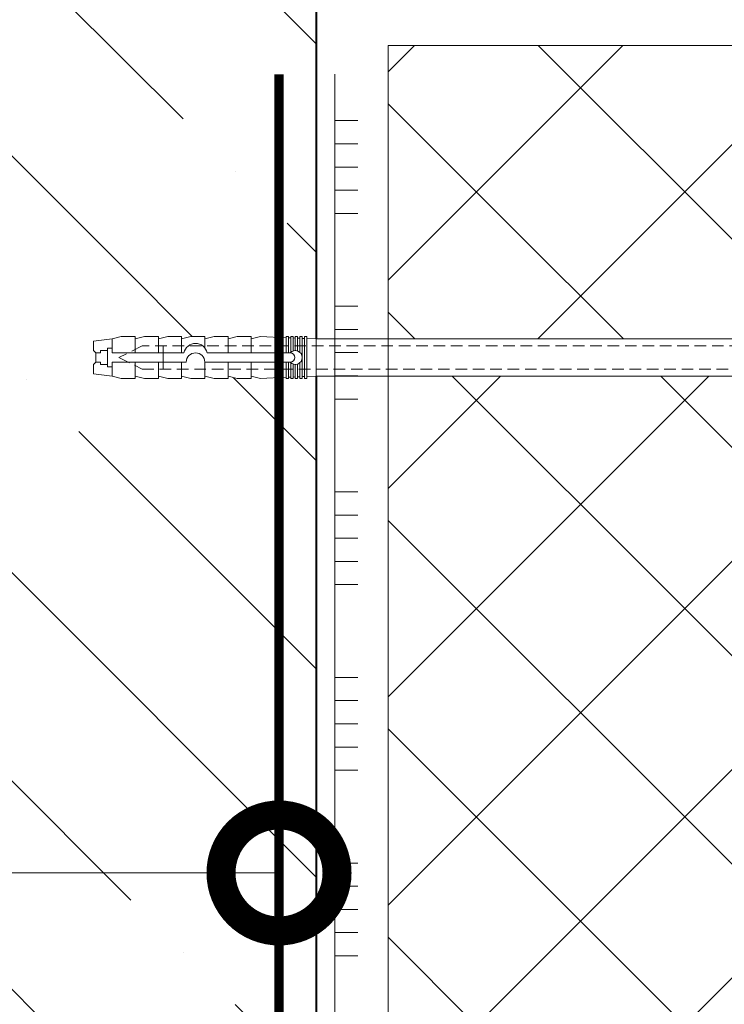
# Model space of a CAD drawing. Units: millimetres. Extents: x 39616 to 74839, y -31720 to 2974.
# Drawn here: x 44769 to 44921, y -10418 to -10206 of the extents above; entities that cross this region are included whole.
import ezdxf
from ezdxf import colors
from ezdxf.entities.mleader import LeaderData, LeaderLine
from ezdxf.math import Vec2, Vec3

# ---------------------------------------------------------------- set-up
doc = ezdxf.new("R2010")
doc.units = ezdxf.units.MM
doc.linetypes.add('HIDDEN', pattern=[0.375, 0.25, -0.125])
doc.linetypes.add('Штриховая', pattern=[6, 2, -2, 2])
doc.layers.get('0').update_dxf_attribs({"lineweight": 30})
doc.layers.add('TN-АННОТАЦИИ', color=7, linetype='Continuous', lineweight=20, true_color=0x000000)
for name, color, linetype, lineweight in [('TN-БЕТОН', 251, 'Continuous', 40), ('TN-ГРУНТОВКА', 6, 'Continuous', 15), ('TN-КЛЕЙ', 1, 'Continuous', 15), ('TN-УТЕПЛИТЕЛЬ XPS', 252, 'Continuous', 15), ('ТН_Крепеж', 7, 'Continuous', 15)]:
    doc.layers.add(name, color=color, linetype=linetype, lineweight=lineweight)
doc.styles.add('TN-Текст', font='isocpeur.ttf')

# ---------------------------------------------------------------- blocks, each defined once
blk = doc.blocks.new('*U387')
at = {"layer": 'TN-БЕТОН', "lineweight": 13}
h = blk.add_hatch(dxfattribs=at)
h.set_pattern_fill('ANSI35', color=256, scale=10)
h.set_pattern_definition([(45, (-96.81223849648444, 753.2258158133418), (-44.90128060534577, 44.90128060534577), []), (45, (-51.91093849648443, 753.2258158133418), (-44.90128060534577, 44.90128060534577), [79.375, -15.875, 0, -15.875])])
h.paths.add_polyline_path([(-96.8122384964845, 0), (200, 0), (200, 1453.225815813342), (-96.8122384964845, 1453.225815813342)])
at = {"layer": 'TN-БЕТОН'}
blk.add_lwpolyline([(-96.8122384964845, 0), (200, 0), (200, 1453.225815813342), (-96.8122384964845, 1453.225815813342)], close=True, dxfattribs=at)
blk = doc.blocks.new('Фасадный держатель_низ')
at = {"layer": 'ТН_Крепеж', "ltscale": 100}
for points in [[(-15.60000000000355, 0.3999999999978172), (-15.60000000000355, 1.799999999995634), (-16.80000000000382, 1.799999999995634), (-17.600000000004, 1.599999999998545)], [(-13.60000000000309, 0.3999999999978172), (-13.60000000000309, 1.799999999995634), (-14.80000000000337, 1.799999999995634), (-15.60000000000355, 1.599999999998545)], [(-11.60000000000264, 0.3999999999978172), (-11.60000000000264, 1.799999999995634), (-12.80000000000291, 1.799999999995634), (-13.60000000000309, 1.599999999998545)], [(-9.600000000002638, 0.8245345387986163), (-9.600000000002638, 1.799999999995634), (-10.80000000000291, 1.799999999995634), (-11.60000000000309, 1.599999999998545)], [(-7.600000000001728, 0.3999999999941792), (-7.600000000001728, 1.799999999991996), (-8.800000000002001, 1.799999999991996), (-9.600000000002183, 1.599999999994907)], [(-5.600000000001273, 0.3999999999978172), (-5.600000000001273, 1.799999999995634), (-6.800000000001546, 1.799999999995634), (-7.600000000001728, 1.599999999998545)], [(-2.600000000000364, 1.708333333328483), (-4.800000000001091, 1.799999999995634), (-5.600000000001273, 1.599999999998545)], [(-2.400000000000546, 0.3999999999978172), (-2.400000000000546, 1.799999999995634), (-2.600000000000364, 1.799999999995634), (-2.600000000000364, 0.3999999999978172)], [(-2.199999999999818, 1.691666666662059), (-2.400000000000546, 1.69999999999709)], [(-2, 0.5656854249500611), (-2, 1.799999999995634), (-2.199999999999818, 1.799999999995634), (-2.199999999999818, 0.4472135955002159)], [(-1.600000000000364, 0.5656854249500611), (-1.600000000000364, 1.799999999995634), (-1.800000000000182, 1.799999999995634), (-1.800000000000182, 0.5999999999985448)], [(-1.399999999999636, -0.4472135955074918), (-1.399999999999636, -1.80000000000291), (-1.199999999999818, -1.80000000000291), (-1.199999999999818, 1.799999999995634), (-1.399999999999636, 1.799999999995634), (-1.399999999999636, 0.4472135955002159)], [(-1.800000000000182, 1.674999999995634), (-2.000000000000455, 1.683333333330665)], [(-1.400000000000546, 1.658333333332848), (-1.600000000000364, 1.666666666664241)], [(-1, 1.641666666662786), (-1.200000000000273, 1.649999999997817)], [(-0.8000000000001819, -1.633333333338669), (0, -1.600000000002183), (0, 1.599999999998545), (-0.8000000000001819, 1.633333333331393)], [(-18.00000000000409, 0.5999999999985448), (-18.600000000004, 0.5999999999985448), (-18.600000000004, 0.3999999999978172), (-19.00000000000455, 0.3999999999978172)], [(-17.600000000004, 0.7999999999956344), (-18.00000000000409, 0.7999999999956344), (-18.00000000000455, -0.8000000000029104), (-17.600000000004, -0.8000000000029104)], [(-18.00000000000455, -0.6000000000021828), (-18.600000000004, -0.6000000000021828), (-18.600000000004, -0.4000000000014552), (-19.00000000000455, -0.4000000000014552)], [(-15.60000000000355, -0.3999999999978172), (-15.60000000000355, -1.799999999995634), (-16.80000000000382, -1.799999999995634), (-17.600000000004, -1.599999999998545)], [(-13.60000000000309, -0.3999999999978172), (-13.60000000000309, -1.799999999995634), (-14.80000000000337, -1.799999999995634), (-15.60000000000355, -1.599999999998545)], [(-11.60000000000264, -0.3999999999978172), (-11.60000000000264, -1.799999999995634), (-12.80000000000291, -1.799999999995634), (-13.60000000000309, -1.599999999998545)], [(-9.600000000002638, -0.3999999999978172), (-9.600000000002638, -1.799999999995634), (-10.80000000000291, -1.799999999995634), (-11.60000000000309, -1.599999999998545)], [(-7.600000000001728, -0.3999999999941792), (-7.600000000001728, -1.799999999991996), (-8.800000000002001, -1.799999999991996), (-9.600000000002183, -1.599999999994907)], [(-5.600000000001273, -0.3999999999978172), (-5.600000000001273, -1.799999999995634), (-6.800000000001546, -1.799999999995634), (-7.600000000001728, -1.599999999998545)], [(-2.600000000000364, -0.4000000000050932), (-2.600000000000364, -1.80000000000291), (-2.400000000000546, -1.80000000000291), (-2.400000000000546, -0.4000000000050932)], [(-2.199999999999818, -0.4472135955074918), (-2.199999999999818, -1.80000000000291), (-2, -1.80000000000291), (-2, -0.5656854249573371)], [(-1.800000000000182, -0.6000000000058208), (-1.800000000000182, -1.80000000000291), (-1.600000000000364, -1.80000000000291), (-1.600000000000364, -0.5656854249573371)], [(-2.600000000000364, -1.708333333335759), (-4.800000000001091, -1.80000000000291), (-5.600000000001273, -1.600000000005821)], [(-2.199999999999818, -1.691666666669335), (-2.400000000000546, -1.700000000004366)], [(-1.800000000000182, -1.67500000000291), (-2.000000000000455, -1.683333333337941)], [(-1.399999999999636, -1.658333333336486), (-1.600000000000364, -1.666666666671517)], [(-1, -1.641666666670062), (-1.200000000000273, -1.650000000005093)]]:
    blk.add_lwpolyline(points, dxfattribs=at)
blk.add_lwpolyline([(-0.8000000000001819, 1.799999999995634), (-1, 1.799999999995634), (-1, -1.80000000000291), (-0.8000000000001819, -1.80000000000291)], close=True, dxfattribs=at)
for points in [[(-17.600000000004, -1.600000000002183), (-17.600000000004, -0.4000000000014552), (-11.20000000000255, -0.4000000000014552, -1), (-9.600000000002183, -0.4000000000014552), (-2.247213595499943, -0.4000000000050932, 0.9999999999982209), (-2.247213595498124, 0.3999999999978172), (-9.40000000000191, 0.3999999999941792, 0.8104418365837393), (-11.40000000000191, 0.3999999999978172), (-17.600000000004, 0.3999999999978172), (-17.600000000004, 1.599999999998545), (-19.20000000000437, 1.399999999997817), (-19.20000000000437, 0.5999999999985448), (-19.00000000000455, 0.3999999999978172), (-19.00000000000455, -0.4000000000014552), (-19.20000000000437, -0.6000000000021828), (-19.20000000000437, -1.400000000001455), (-17.600000000004, -1.600000000002183)], [(-2.247213595500853, -0.4000000000087311, 2.618033988731078), (-2.247213595501307, 0.4000000000014552, 2.23606797751488)]]:
    blk.add_lwpolyline(points, format="xyb", dxfattribs=at)
at = {"layer": 'ТН_Крепеж', "linetype": 'HIDDEN', "ltscale": 10}
blk.add_lwpolyline([(-13.19999999999982, 0.999999999996362), (-13.19999999999982, -1.000000000003638)], dxfattribs=at)
blk = doc.blocks.new('Фасадный держатель_верх')
at = {"layer": 'ТН_Крепеж', "ltscale": 100}
for points in [[(9.400000000002365, 12.00000000000364), (10.20000000000255, 12.00000000000364), (10.20000000000255, -12.00000000000364), (9.400000000002365, -12.00000000000364)], [(0.2000000000002728, 1.799999999999272), (0, 1.799999999999272), (0, -1.799999999999272), (0.2000000000002728, -1.799999999999272)], [(0.6000000000003638, 1.799999999999272), (0.4000000000005457, 1.799999999999272), (0.4000000000005457, -1.799999999999272), (0.6000000000003638, -1.799999999999272)], [(1.000000000000455, 1.799999999999272), (0.8000000000001819, 1.799999999999272), (0.8000000000001819, -1.799999999999272), (1.000000000000455, -1.799999999999272)]]:
    blk.add_lwpolyline(points, close=True, dxfattribs=at)
for points in [[(9.400000000002365, 3.200000000000728), (5.000000000001364, 3.200000000000728), (3.000000000000909, 1.600000000002183), (3.000000000000909, -1.599999999998545), (5.000000000001364, -3.200000000000728), (9.400000000002365, -3.200000000000728)], [(9.400000000002365, 2.799999999999272), (5.000000000001364, 2.799999999999272), (3.000000000000909, 1.600000000002183)], [(5.000000000001364, 2.799999999999272), (5.000000000001364, 0.2000000000007276)], [(0.4000000000005457, 1.600000000002183), (0.2000000000002728, 1.600000000002183)], [(0.8000000000001819, 1.600000000002183), (0.6000000000003638, 1.600000000002183)], [(3.000000000000909, 1.600000000002183), (1.000000000000455, 1.600000000002183)], [(9.400000000002365, -0.2000000000007276), (5.000000000001364, -0.2000000000007276), (3.000000000000909, 3.637978807091713e-12), (5.000000000001364, 0.2000000000007276), (9.400000000002365, 0.1999999999970896)], [(5.000000000001364, -0.2000000000007276), (5.000000000001364, -2.799999999999272)], [(0.4000000000005457, -1.599999999998545), (0.2000000000002728, -1.599999999998545)], [(0.8000000000001819, -1.599999999998545), (0.6000000000003638, -1.599999999998545)], [(3.000000000000909, -1.599999999998545), (1.000000000000455, -1.599999999998545)], [(9.400000000002365, -2.799999999999272), (5.000000000001364, -2.799999999999272), (3.000000000000909, -1.599999999998545)]]:
    blk.add_lwpolyline(points, dxfattribs=at)
blk = doc.blocks.new('*U374')
at = {"color": 1, "lineweight": 0}
blk.add_wipeout([(2.0000000000018163, -29.00000000002356), (1.3758686672107048e-12, -29.00000000002356), (1.3785628901688298e-12, -7.000000000016286), (-11.000000000001108, -7.000000000016286), (-16.000000000004533, -3.000000000019952), (-21.000000000003403, -3.000000000019952), (-21.000000000003403, -3.500000000012676), (-21.500000000004093, -3.500000000012676), (-21.500000000004093, -3.000000000019952), (-22.000000000003638, -3.000000000019952), (-22.000000000003638, -3.500000000012676), (-22.500000000003162, -3.500000000012676), (-22.500000000003162, -3.000000000019952), (-23.00000000000386, -3.000000000019952), (-23.00000000000386, -3.500000000012676), (-23.500000000004547, -3.500000000012676), (-23.500000000004547, -3.000000000014495), (-118.78852806556523, -3.000000000012193), (-120.78852806582762, -3.0833333333552275), (-120.78852806582762, -3.5000000000158593), (-121.28852806582714, -3.5000000000158593), (-121.28852806582714, -3.1041666666837386), (-121.7885280658267, -3.1250000000212594), (-121.7885280658267, -3.5000000000158593), (-122.28852806582624, -3.5000000000158593), (-122.28850249053487, -3.1464471404064227), (-122.78852806582807, -3.1666666666873766), (-122.78852806582807, -3.5000000000158593), (-123.2885280658276, -3.5000000000158593), (-123.2885280658276, -3.1875000000158593), (-123.78852806582715, -3.2083333333533517), (-123.78852806582715, -3.5000000000158593), (-124.2885280658267, -3.5000000000158593), (-124.2885280658267, -3.2291666666818912), (-124.78852806582854, -3.2500000000194973), (-124.78852806582854, -3.5000000000158593), (-125.28852806582805, -3.5000000000158593), (-125.28852806582805, -3.2708333333480084), (-130.7885280658299, -3.5000000000158593), (-132.78852806583035, -3.0000000000231353), (-132.78852806583035, -3.5000000000158593), (-135.78852806583103, -3.5000000000158593), (-137.78852806583146, -3.0000000000231353), (-137.78852806583146, -3.5000000000067644), (-140.78852806583217, -3.5000000000067644), (-142.78852806583376, -3.0000000000137277), (-142.78852806583376, -3.5000000000158593), (-145.7885280658344, -3.5000000000158593), (-147.78852806583373, -3.000000000023391), (-147.78852806583373, -3.5000000000158593), (-150.7885280658344, -3.5000000000158593), (-152.78852806583487, -3.0000000000231353), (-152.78852806583487, -3.5000000000158593), (-155.78852806583555, -3.5000000000158593), (-157.788528065836, -3.0000000000231353), (-157.788528065836, -3.5000000000158593), (-160.7885280658367, -3.5000000000158593), (-162.78852806583717, -3.0000000000231353), (-166.78852806583808, -2.5000000000213163), (-166.78852806583808, -0.5000000000231068), (-166.2885280658385, -2.1316282072803006e-11), (-166.2885280658385, 1.9999999999768932), (-166.78852806583808, 2.499999999978712), (-166.78852806583808, 4.499999999976893), (-162.78852806583717, 4.999999999978712), (-160.7885280658367, 5.49999999996237), (-157.788528065836, 5.49999999996237), (-157.788528065836, 4.999999999969617), (-155.78852806583555, 5.49999999996237), (-152.78852806583487, 5.49999999996237), (-152.78852806583487, 4.999999999969617), (-150.7885280658344, 5.49999999996237), (-147.78852806583373, 5.49999999996237), (-147.7885280658349, 4.999999999969617), (-145.7885280658344, 5.49999999996237), (-142.78852806583376, 5.49999999996237), (-142.78852806583376, 4.999999999960238), (-140.78852806583217, 5.499999999953246), (-137.78852806583146, 5.499999999953246), (-137.78852806583146, 4.999999999969617), (-135.78852806583103, 5.49999999996237), (-132.78852806583035, 5.49999999996237), (-132.78852806583035, 4.9999999999878355), (-130.7885280658299, 5.499999999980503), (-125.28852806582805, 5.270833333312652), (-125.28852806582806, 5.499999999980503), (-124.78852806582854, 5.499999999980503), (-124.78852806582854, 5.249999999984141), (-124.2885280658267, 5.229166666646563), (-124.2885280658267, 5.499999999980503), (-123.78852806582715, 5.499999999980503), (-123.78852806582715, 5.208333333318052), (-123.2885280658276, 5.187499999980503), (-123.2885280658276, 5.499999999980503), (-122.78852806582807, 5.499999999980503), (-122.78852806582807, 5.166666666652048), (-122.28852806582624, 5.145833333314442), (-122.28852806582624, 5.499999999980503), (-121.7885280658267, 5.499999999980503), (-121.78852806582783, 5.124999999985988), (-121.28852806582714, 5.1041666666484105), (-121.28852806582714, 5.499999999980503), (-120.78852806582762, 5.499999999980503), (-120.78852806582762, 5.083333333319928), (-118.78852806582717, 4.9999999999878355), (-23.500000000004547, 4.999999999985533), (-23.500000000004547, 5.499999999983714), (-23.00000000000386, 5.499999999983714), (-23.00000000000386, 4.999999999981867), (-22.500000000003162, 4.999999999981867), (-22.500000000003162, 5.499999999983714), (-22.000000000003638, 5.499999999983714), (-22.000000000003638, 4.999999999981867), (-21.500000000004093, 4.999999999981867), (-21.500000000004093, 5.499999999983714), (-21.000000000003403, 5.499999999983714), (-21.000000000003403, 4.999999999981867), (-16.0000000000107, 4.999999999981867), (-11.000000000001107, 8.999999999987352), (1.380522325047466e-12, 8.999999999987352), (1.383216548005591e-12, 30.9999999999946), (2.000000000001824, 30.9999999999946)], dxfattribs=at)
at = {"color": 7, "linetype": 'HIDDEN', "ltscale": 10}
blk.add_lwpolyline([(-2.500000000004547, 0.9999999999854484), (-3.000000000004548, -5.000000000014552), (-5.500000000004548, -5.000000000014551, 1), (-6.500000000004548, -5.000000000014551), (-12.62500000000455, -5.00000000001455), (-16.00000000000455, -3.00000000001455), (-16.00000000000455, -1.50000000001455), (-156.2885280658344, -1.500000000012254), (-161.2885280658344, 0.9999999999877472), (-156.2885280658344, 3.499999999987747), (-16.00000000000455, 3.49999999998545), (-16.00000000000455, 4.99999999998545), (-12.62500000000455, 6.99999999998545), (-6.500000000004547, 6.999999999985449, 1), (-5.500000000004547, 6.999999999985449), (-3.000000000004547, 6.999999999985448), (-2.500000000004547, 0.9999999999854484)], format="xyb", dxfattribs=at)
at = {"color": 7, "ltscale": 100}
for points in [[(-23.50000000000455, 4.999999999985451), (-118.7885280658272, 4.999999999987741)], [(-23.50000000000455, -3.000000000014549), (-118.7885280658272, -3.000000000012258)]]:
    blk.add_lwpolyline(points, dxfattribs=at)
at = {"color": 7, "xscale": -2.5, "yscale": 2.5, "zscale": 2.5, "rotation": 180}
for name, p in [('Фасадный держатель_верх', (-23.50000000000455, 0.999999999985451)), ('Фасадный держатель_низ', (-118.7885280658272, 0.9999999999731901))]:
    blk.add_blockref(name, p, dxfattribs=at)
blk = doc.blocks.new('*U364')
at = {"color": 1, "ltscale": 100}
for points in [[(10, 0), (10, 5.000000000000001)], [(15, 0), (15, 5)], [(20, 3.944304526105059e-31), (20, 5)], [(25, 3.944304526105059e-31), (25, 5)], [(30, 0), (30, 5)], [(50, 6.531449595452561e-16), (50, 5.000000000000002)], [(55, 6.531449595452561e-16), (55, 5.000000000000001)], [(60, 6.531449595452565e-16), (60, 5.000000000000001)], [(65, 6.531449595452565e-16), (65, 5.000000000000001)], [(70, 6.531449595452561e-16), (70, 5.000000000000001)], [(90, 1.306289919090512e-15), (90, 5.000000000000002)], [(95, 1.306289919090512e-15), (95, 5.000000000000001)], [(100, 1.306289919090513e-15), (100, 5.000000000000001)], [(105, 1.306289919090513e-15), (105, 5.000000000000001)], [(110, 1.306289919090512e-15), (110, 5.000000000000001)], [(130, 1.959434878635768e-15), (130, 5.000000000000003)], [(135, 1.959434878635768e-15), (135, 5.000000000000002)], [(140, 1.959434878635769e-15), (140, 5.000000000000002)], [(145, 1.959434878635769e-15), (145, 5.000000000000002)], [(150, 1.959434878635768e-15), (150, 5.000000000000002)], [(170, 2.612579838181024e-15), (170, 5.000000000000004)], [(175, 2.612579838181024e-15), (175, 5.000000000000003)], [(180, 2.612579838181025e-15), (180, 5.000000000000003)], [(185, 2.612579838181025e-15), (185, 5.000000000000003)], [(190, 2.612579838181024e-15), (190, 5.000000000000003)], [(365.1085899598887, 3.512427282179718e-15), (0, -2.449293598294707e-15)]]:
    blk.add_lwpolyline(points, dxfattribs=at)
blk = doc.blocks.new('_DotSmall')
at = {"color": 0, "linetype": 'ByBlock', "const_width": 0.5}
blk.add_lwpolyline([(-0.0625, 0, 1), (0.0625, 0, 1)], format="xyb", close=True, dxfattribs=at)

msp = doc.modelspace()

# ---------------------------------------------------------------- hatches: boundary and pattern name
at = {"lineweight": 9, "transparency": 33554559}
h = msp.add_hatch(dxfattribs=at)
h.set_pattern_fill('ANSI37', color=256, scale=10)
h.set_pattern_definition([(45, (-4703.424530355544, 2733.371424120569), (-22.45064030267288, 22.45064030267288), []), (135, (-4703.424530355544, 2733.371424120569), (-22.45064030267288, -22.45064030267288), [])])
h.paths.add_polyline_path([(44866.61051770625, -11002.82517338045), (44952.60079855641, -11002.82517338045), (44952.60079855637, -10211.5115923165), (44848.61051770625, -10211.5115923165), (44848.61051770625, -10582.82545192371), (44857.61051770625, -10582.82545192372), (44857.61051770626, -10630.7354552389), (44866.61051770625, -10639.73545523889)])

# ---------------------------------------------------------------- block references
at = {"layer": 'TN-БЕТОН', "xscale": -1, "rotation": 180}
msp.add_blockref('*U387', (44633.11051770626, -9967.709830319458), dxfattribs=at)

# ---------------------------------------------------------------- leaders
at = {"layer": 'TN-АННОТАЦИИ'}
ml = msp.add_multileader_mtext('Standard', dxfattribs=at)
ml.set_content('\\A1;13', color=256, style='TN-Текст')
ml.set_leader_properties(color=256, linetype='ByLayer', lineweight=-1)
ml.set_arrow_properties(name='DOTSMALL')
ml.build(insert=Vec2(0, 0))
ml.multileader.update_dxf_attribs({"text_left_attachment_type": 6, "text_right_attachment_type": 6, "dogleg_length": 100, "arrow_head_size": 50, "scale": 10})
ctx = ml.context
ctx.base_point, ctx.scale, ctx.char_height, ctx.arrow_head_size, ctx.landing_gap_size, ctx.plane_origin = Vec3(44401.92337806873, -10389.86228843333), 10, 25, 50, 0, Vec3(46484.3024684369, -11479.39949009032)
ctx.left_attachment, ctx.right_attachment, ctx.text_align_type = 6, 6, 1
notes = []
notes.append((ctx, [(1, (1, 1, 0), (44460.10269716319, -10389.86228843333), (-1, 0), 33.17931909445731, [(1, [(44825.11029985777, -10389.86228843333)], 0, [])])]))
ctx.mtext.insert, ctx.mtext.alignment, ctx.mtext.line_spacing_style, ctx.mtext.flow_direction = Vec3(44414.42337806873, -10359.86228843333), 2, 2, 5
for ctx, leaders in notes:
    for number, flags, end, landing, length, lines in leaders:
        leader = LeaderData()
        leader.index, (leader.has_last_leader_line, leader.has_dogleg_vector, leader.attachment_direction) = number, flags
        leader.last_leader_point, leader.dogleg_vector, leader.dogleg_length = Vec3(end), Vec3(landing), length
        for number, points, colour, breaks in lines:
            line = LeaderLine()
            line.index, line.vertices, line.color, line.breaks = number, Vec3.list(points), colors.encode_raw_color(colour), breaks
            leader.lines.append(line)
        ctx.leaders.append(leader)

# ---------------------------------------------------------------- next in the draw order: block references
at = {"layer": 'ТН_Крепеж', "ltscale": 100, "xscale": -1, "rotation": 180}
msp.add_blockref('*U374', (44951.91395476603, -10277.77109273596), dxfattribs=at)

# ---------------------------------------------------------------- next in the draw order: linework, layer by layer
at = {"layer": 'TN-ГРУНТОВКА', "color": 5, "linetype": 'Штриховая', "ltscale": 0.5}
msp.add_lwpolyline([(44825.11029985777, -10546.79985433763, 2, 2, 0), (44825.11029985777, -10217.71686196383, 2, 2, 0)], format="xyseb", dxfattribs=at)
at = {"layer": 'TN-УТЕПЛИТЕЛЬ XPS'}
msp.add_lwpolyline([(44866.61051770625, -11002.82517338045), (44952.60079855641, -11002.82517338045), (44952.60079855637, -10211.5115923165), (44848.61051770625, -10211.5115923165), (44848.61051770625, -10582.82545192372), (44848.61051770625, -10582.82545192371), (44857.61051770625, -10582.82545192372), (44857.61051770626, -10630.7354552389), (44866.61051770625, -10639.73545523889)], close=True, dxfattribs=at)

# ---------------------------------------------------------------- next in the draw order: block references
at = {"layer": 'TN-КЛЕЙ', "color": 3, "ltscale": 100, "rotation": 270}
msp.add_blockref('*U364', (44837.11051770626, -10217.71686196383), dxfattribs=at)

doc.saveas('drawing.dxf')
